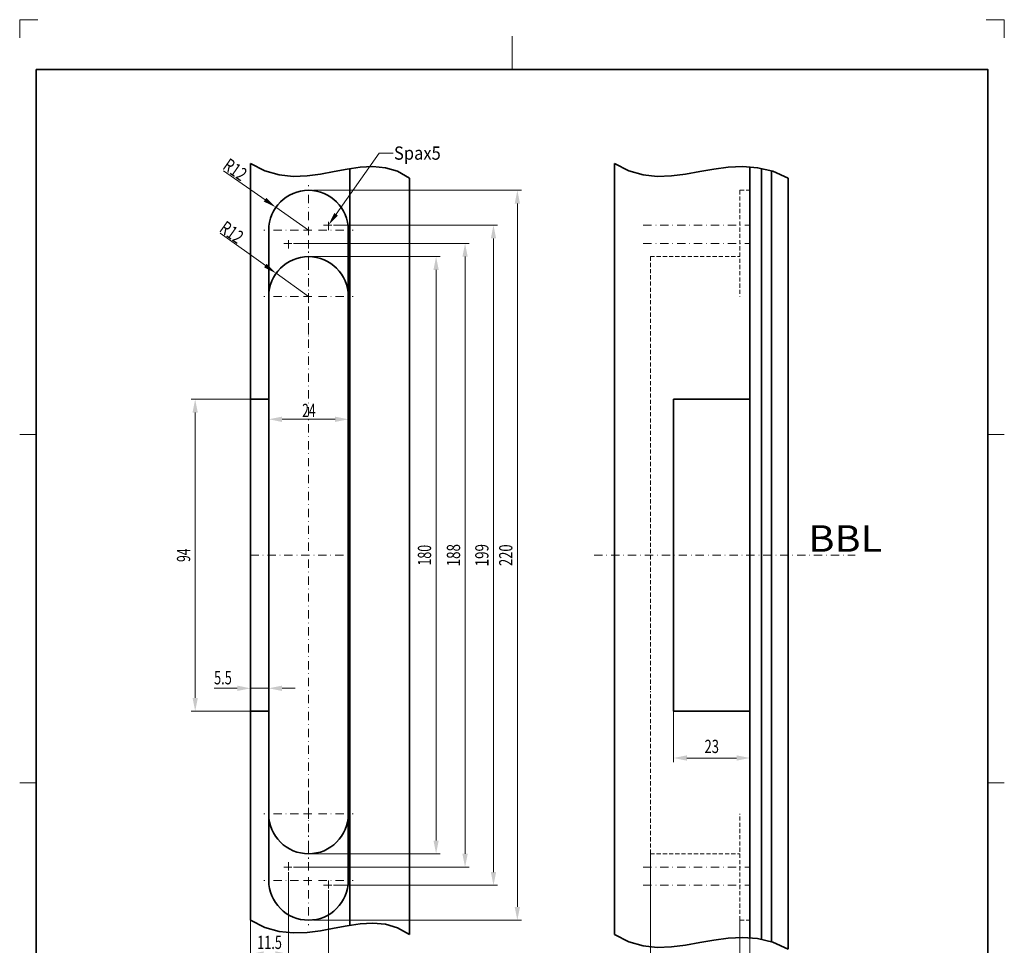
# Model space of a CAD drawing. Units: millimetres. Extents: x 399 to 696, y 233 to 653.
# Drawn here: x 399 to 696, y 374 to 653 of the extents above; entities that cross this region are included whole.
import ezdxf
from ezdxf.enums import TextEntityAlignment as Align

# ---------------------------------------------------------------- set-up
doc = ezdxf.new("R2010")
doc.units = ezdxf.units.MM
doc.header["$LTSCALE"] = 5
for name, pattern in [('AUSGEZOGEN', [0]), ('DASHDOT', [1, 0.5, -0.25, 0, -0.25]), ('DASHED2', [0.375, 0.25, -0.125])]:
    doc.linetypes.add(name, pattern=pattern)
for name, color, linetype in [('BEMASS', 1, 'Continuous'), ('HOLZ', 18, 'Continuous'), ('KONTUREN', 18, 'Continuous'), ('MITTEL', 1, 'Continuous'), ('RAHMEN', 18, 'Continuous'), ('VERDECKT', 5, 'Continuous')]:
    doc.layers.add(name, color=color, linetype=linetype)
doc.styles.add('Arial', font='arial.ttf')
doc.dimstyles.new('ISO-25', dxfattribs={"dimtxt": 2.5, "dimasz": 2.5, "dimexe": 1.25, "dimexo": 0.625, "dimtad": 1, "dimtxsty": 'Standard', "dimcen": 2.5, "dimadec": 0, "dimazin": 0, "dimtfac": 1, "dimtmove": 0, "dimatfit": 3, "dimfxl": 1, "dimarcsym": 0})

# ---------------------------------------------------------------- blocks, each defined once
blk = doc.blocks.new('*D1')
at = {"layer": 'BEMASS', "linetype": 'AUSGEZOGEN', "lineweight": 18}
for points in [[(524.79, 581.18), (523.99, 577.18), (525.59, 577.18)], [(524.79, 401.18), (525.59, 405.18), (523.99, 405.18)]]:
    blk.add_hatch(color=1, dxfattribs=at).paths.add_polyline_path(points, flags=0)
at = {"layer": 'BEMASS', "color": 1, "linetype": 'AUSGEZOGEN', "lineweight": 18}
for p, q in [((486.31, 581.18), (526.04, 581.18)), ((524.79, 577.18), (524.79, 405.18)), ((486.31, 401.18), (526.04, 401.18))]:
    blk.add_line(p, q, dxfattribs=at)
at = {"layer": 'BEMASS', "color": 1, "linetype": 'AUSGEZOGEN', "lineweight": 18, "style": 'Arial', "width": 0.670103}
blk.add_text('180', height=4, rotation=90, dxfattribs=at).set_placement((523.29, 488.06), (523.29, 494.3), align=Align.FIT)
blk = doc.blocks.new('*D2')
at = {"layer": 'BEMASS', "linetype": 'AUSGEZOGEN', "lineweight": 18}
for points in [[(549.3, 601.18), (548.5, 597.18), (550.1, 597.18)], [(549.3, 381.18), (550.1, 385.18), (548.5, 385.18)]]:
    blk.add_hatch(color=1, dxfattribs=at).paths.add_polyline_path(points, flags=0)
at = {"layer": 'BEMASS', "color": 1, "linetype": 'AUSGEZOGEN', "lineweight": 18}
for p, q in [((487.81, 601.18), (550.55, 601.18)), ((549.3, 385.18), (549.3, 597.18)), ((487.81, 381.18), (550.55, 381.18))]:
    blk.add_line(p, q, dxfattribs=at)
at = {"layer": 'BEMASS', "color": 1, "linetype": 'AUSGEZOGEN', "lineweight": 18, "style": 'Arial', "width": 0.699876}
blk.add_text('220', height=4, rotation=90, dxfattribs=at).set_placement((547.8, 487.92), (547.8, 494.43), align=Align.FIT)
blk = doc.blocks.new('*D3')
at = {"layer": 'BEMASS', "linetype": 'AUSGEZOGEN', "lineweight": 18}
for points in [[(452.12, 538.18), (451.32, 534.18), (452.92, 534.18)], [(452.12, 444.18), (452.92, 448.18), (451.32, 448.18)]]:
    blk.add_hatch(color=1, dxfattribs=at).paths.add_polyline_path(points, flags=0)
at = {"layer": 'BEMASS', "color": 1, "linetype": 'AUSGEZOGEN', "lineweight": 18}
for p, q in [((468.81, 538.18), (450.87, 538.18)), ((452.12, 534.18), (452.12, 448.18)), ((468.81, 444.18), (450.87, 444.18))]:
    blk.add_line(p, q, dxfattribs=at)
at = {"layer": 'BEMASS', "color": 1, "linetype": 'AUSGEZOGEN', "lineweight": 18, "style": 'Arial', "width": 0.654722}
blk.add_text('94', height=4, rotation=90, dxfattribs=at).set_placement((450.62, 489.14), (450.62, 493.21), align=Align.FIT)
blk = doc.blocks.new('*D4')
at = {"layer": 'BEMASS', "linetype": 'AUSGEZOGEN', "lineweight": 18}
for points in [[(468.81, 451.06), (464.81, 451.86), (464.81, 450.26)], [(474.31, 451.06), (478.31, 450.26), (478.31, 451.86)]]:
    blk.add_hatch(color=1, dxfattribs=at).paths.add_polyline_path(points, flags=0)
at = {"layer": 'BEMASS', "color": 1, "linetype": 'AUSGEZOGEN', "lineweight": 18}
for p, q in [((468.81, 444.18), (468.81, 452.31)), ((474.31, 444.18), (474.31, 452.31)), ((464.81, 451.06), (457.82, 451.06)), ((464.81, 451.06), (460.81, 451.06)), ((468.81, 451.06), (474.31, 451.06)), ((478.31, 451.06), (482.31, 451.06))]:
    blk.add_line(p, q, dxfattribs=at)
at = {"layer": 'BEMASS', "color": 1, "linetype": 'AUSGEZOGEN', "lineweight": 18, "style": 'Arial', "width": 0.690941}
blk.add_text('5.5', height=4, dxfattribs=at).set_placement((457.82, 452.25), (463.18, 452.25), align=Align.FIT)
blk = doc.blocks.new('*D5')
at = {"layer": 'BEMASS', "linetype": 'AUSGEZOGEN', "lineweight": 18}
for points in [[(474.31, 532.15), (478.31, 531.35), (478.31, 532.95)], [(498.31, 532.15), (494.31, 532.95), (494.31, 531.35)]]:
    blk.add_hatch(color=1, dxfattribs=at).paths.add_polyline_path(points, flags=0)
at = {"layer": 'BEMASS', "color": 1, "linetype": 'AUSGEZOGEN', "lineweight": 18}
for p, q in [((474.31, 538.18), (474.31, 530.9)), ((498.31, 538.18), (498.31, 530.9)), ((478.31, 532.15), (494.31, 532.15))]:
    blk.add_line(p, q, dxfattribs=at)
at = {"layer": 'BEMASS', "color": 1, "linetype": 'AUSGEZOGEN', "lineweight": 18, "style": 'Arial', "width": 0.654722}
blk.add_text('24', height=4, dxfattribs=at).set_placement((484.4, 532.83), (488.46, 532.83), align=Align.FIT)
blk = doc.blocks.new('*D6')
at = {"layer": 'BEMASS', "linetype": 'AUSGEZOGEN', "lineweight": 18}
for points in [[(616.44, 365.19), (612.44, 365.99), (612.44, 364.39)], [(619.44, 365.19), (623.44, 364.39), (623.44, 365.99)]]:
    blk.add_hatch(color=1, dxfattribs=at).paths.add_polyline_path(points, flags=0)
at = {"layer": 'BEMASS', "color": 1, "linetype": 'AUSGEZOGEN', "lineweight": 18}
for p, q in [((616.44, 381.18), (616.44, 363.94)), ((619.44, 375.79), (619.44, 363.94)), ((612.44, 365.19), (608.44, 365.19)), ((616.44, 365.19), (619.44, 365.19)), ((623.44, 365.19), (627.44, 365.19))]:
    blk.add_line(p, q, dxfattribs=at)
at = {"layer": 'BEMASS', "color": 1, "linetype": 'AUSGEZOGEN', "lineweight": 18, "style": 'Arial', "width": 0.5599}
blk.add_text('3', height=4, dxfattribs=at).set_placement((617.07, 366.69), (618.81, 366.69), align=Align.FIT)
blk = doc.blocks.new('*D7')
at = {"layer": 'BEMASS', "linetype": 'AUSGEZOGEN', "lineweight": 18}
for points in [[(596.44, 430.05), (600.44, 429.25), (600.44, 430.85)], [(619.44, 430.05), (615.44, 430.85), (615.44, 429.25)]]:
    blk.add_hatch(color=1, dxfattribs=at).paths.add_polyline_path(points, flags=0)
at = {"layer": 'BEMASS', "color": 1, "linetype": 'AUSGEZOGEN', "lineweight": 18}
for p, q in [((596.44, 450.18), (596.44, 428.8)), ((619.44, 444.18), (619.44, 428.8)), ((600.44, 430.05), (615.44, 430.05))]:
    blk.add_line(p, q, dxfattribs=at)
at = {"layer": 'BEMASS', "color": 1, "linetype": 'AUSGEZOGEN', "lineweight": 18, "style": 'Arial', "width": 0.699876}
blk.add_text('23', height=4, dxfattribs=at).set_placement((605.77, 431.55), (610.11, 431.55), align=Align.FIT)
blk = doc.blocks.new('*D8')
at = {"layer": 'BEMASS', "linetype": 'AUSGEZOGEN', "lineweight": 18}
for points in [[(533.53, 585.18), (532.73, 581.18), (534.33, 581.18)], [(533.53, 397.18), (534.33, 401.18), (532.73, 401.18)]]:
    blk.add_hatch(color=1, dxfattribs=at).paths.add_polyline_path(points, flags=0)
at = {"layer": 'BEMASS', "color": 1, "linetype": 'AUSGEZOGEN', "lineweight": 18}
for p, q in [((481.81, 585.18), (534.78, 585.18)), ((533.53, 581.18), (533.53, 401.18)), ((481.81, 397.18), (534.78, 397.18))]:
    blk.add_line(p, q, dxfattribs=at)
at = {"layer": 'BEMASS', "color": 1, "linetype": 'AUSGEZOGEN', "lineweight": 18, "style": 'Arial', "width": 0.721649}
blk.add_text('188', height=4, rotation=90, dxfattribs=at).set_placement((532.03, 487.82), (532.03, 494.54), align=Align.FIT)
blk = doc.blocks.new('*D9')
at = {"layer": 'BEMASS', "linetype": 'AUSGEZOGEN', "lineweight": 18}
for points in [[(542.1, 590.68), (541.3, 586.68), (542.9, 586.68)], [(542.1, 391.68), (542.9, 395.68), (541.3, 395.68)]]:
    blk.add_hatch(color=1, dxfattribs=at).paths.add_polyline_path(points, flags=0)
at = {"layer": 'BEMASS', "color": 1, "linetype": 'AUSGEZOGEN', "lineweight": 18}
for p, q in [((493.81, 590.68), (543.35, 590.68)), ((542.1, 586.68), (542.1, 395.68)), ((493.81, 391.68), (543.35, 391.68))]:
    blk.add_line(p, q, dxfattribs=at)
at = {"layer": 'BEMASS', "color": 1, "linetype": 'AUSGEZOGEN', "lineweight": 18, "style": 'Arial', "width": 0.721649}
blk.add_text('199', height=4, rotation=90, dxfattribs=at).set_placement((540.6, 487.82), (540.6, 494.54), align=Align.FIT)
blk = doc.blocks.new('*D10')
at = {"layer": 'BEMASS', "linetype": 'AUSGEZOGEN', "lineweight": 18}
for points in [[(468.81, 370.98), (472.81, 370.18), (472.81, 371.78)], [(480.31, 370.98), (476.31, 371.78), (476.31, 370.18)]]:
    blk.add_hatch(color=1, dxfattribs=at).paths.add_polyline_path(points, flags=0)
at = {"layer": 'BEMASS', "color": 1, "linetype": 'AUSGEZOGEN', "lineweight": 18}
for p, q in [((468.81, 395.68), (468.81, 369.73)), ((480.31, 395.68), (480.31, 369.73)), ((476.31, 370.98), (472.81, 370.98))]:
    blk.add_line(p, q, dxfattribs=at)
at = {"layer": 'BEMASS', "color": 1, "linetype": 'AUSGEZOGEN', "lineweight": 18, "style": 'Arial', "width": 0.684698}
blk.add_text('11.5', height=4, dxfattribs=at).set_placement((470.84, 372.48), (478.28, 372.48), align=Align.FIT)
blk = doc.blocks.new('*D11')
at = {"layer": 'BEMASS', "linetype": 'AUSGEZOGEN', "lineweight": 18}
for points in [[(468.81, 362.5), (472.81, 361.7), (472.81, 363.3)], [(492.31, 362.5), (488.31, 363.3), (488.31, 361.7)]]:
    blk.add_hatch(color=1, dxfattribs=at).paths.add_polyline_path(points, flags=0)
at = {"layer": 'BEMASS', "color": 1, "linetype": 'AUSGEZOGEN', "lineweight": 18}
for p, q in [((468.81, 395.18), (468.81, 361.25)), ((492.31, 390.18), (492.31, 361.25)), ((472.81, 362.5), (488.31, 362.5))]:
    blk.add_line(p, q, dxfattribs=at)
at = {"layer": 'BEMASS', "color": 1, "linetype": 'AUSGEZOGEN', "lineweight": 18, "style": 'Arial', "width": 0.734342}
blk.add_text('23.5', height=4, dxfattribs=at).set_placement((476.57, 364), (484.55, 364), align=Align.FIT)
blk = doc.blocks.new('*D12')
at = {"layer": 'BEMASS', "linetype": 'AUSGEZOGEN', "lineweight": 18}
for points in [[(589.44, 358.53), (592.62, 357.89), (592.62, 359.16)], [(619.44, 358.53), (616.27, 359.16), (616.27, 357.89)]]:
    blk.add_hatch(color=1, dxfattribs=at).paths.add_polyline_path(points, flags=0)
at = {"layer": 'BEMASS', "color": 1, "linetype": 'AUSGEZOGEN', "lineweight": 18}
for p, q in [((589.44, 401.18), (589.44, 356.24)), ((619.44, 381.18), (619.44, 356.24)), ((592.62, 358.53), (616.27, 358.53))]:
    blk.add_line(p, q, dxfattribs=at)
at = {"color": 1, "linetype": 'AUSGEZOGEN', "lineweight": 18}
blk.add_wipeout([(598.02, 358.73), (611.27, 358.73), (611.27, 365.13), (598.02, 365.13)], dxfattribs=at).dxf.layer = 'BEMASS'
at = {"layer": 'BEMASS', "color": 1, "linetype": 'AUSGEZOGEN', "lineweight": 18, "style": 'Arial', "width": 0.713918}
blk.add_text('30', height=4, dxfattribs=at).set_placement((598.02, 359.93), (602.45, 359.93), align=Align.FIT)
at = {"color": 1, "linetype": 'AUSGEZOGEN', "lineweight": 18}
blk.add_wipeout([(602.85, 361.93), (616.1, 361.93), (616.1, 366.41), (602.85, 366.41)], dxfattribs=at).dxf.layer = 'BEMASS'
at = {"layer": 'BEMASS', "color": 1, "linetype": 'AUSGEZOGEN', "lineweight": 18, "style": 'Arial', "width": 0.81094}
blk.add_text('+1.00', height=2.8, dxfattribs=at).set_placement((602.85, 362.77), (610.87, 362.77), align=Align.FIT)
at = {"color": 1, "linetype": 'AUSGEZOGEN', "lineweight": 18}
blk.add_wipeout([(602.85, 357.45), (616.1, 357.45), (616.1, 361.93), (602.85, 361.93)], dxfattribs=at).dxf.layer = 'BEMASS'
at = {"layer": 'BEMASS', "color": 1, "linetype": 'AUSGEZOGEN', "lineweight": 18, "style": 'Arial', "width": 0.828491}
blk.add_text('-0.00', height=2.8, dxfattribs=at).set_placement((602.85, 358.29), (610.23, 358.29), align=Align.FIT)

msp = doc.modelspace()

# ---------------------------------------------------------------- hatches: boundary and pattern name
at = {"layer": 'BEMASS', "linetype": 'AUSGEZOGEN', "lineweight": 18}
for points in [[(473.571, 598.876), (472.808, 597.782), (476.471, 596.041)], [(495.174, 593.55), (492.313, 590.676), (494.088, 594.323)], [(473.675, 579.011), (472.901, 577.926), (476.544, 576.146)]]:
    msp.add_hatch(color=1, dxfattribs=at).paths.add_polyline_path(points, flags=0)

# ---------------------------------------------------------------- linework, layer by layer
at = {"layer": 'BEMASS', "color": 1, "linetype": 'AUSGEZOGEN', "lineweight": 18}
for p, q in [((494.631, 593.936), (507.669, 612.387)), ((507.669, 612.387), (511.867, 612.387)), ((460.67, 607.061), (473.19, 598.329)), ((486.313, 589.176), (476.471, 596.041)), ((459.639, 588.206), (473.288, 578.469)), ((486.313, 569.176), (476.544, 576.146))]:
    msp.add_line(p, q, dxfattribs=at)
at = {"layer": 'HOLZ', "color": 9, "linetype": 'AUSGEZOGEN', "lineweight": 18}
for p, q in [((404.687, 652.592), (399.187, 652.592)), ((399.187, 652.592), (399.187, 647.092)), ((696.187, 652.592), (690.687, 652.592)), ((696.187, 647.092), (696.187, 652.592))]:
    msp.add_line(p, q, dxfattribs=at)
at = {"layer": 'HOLZ', "color": 18, "linetype": 'AUSGEZOGEN', "lineweight": 18}
for p, q in [((547.687, 647.592), (547.687, 637.592)), ((399.187, 527.592), (404.187, 527.592)), ((696.187, 527.592), (691.187, 527.592)), ((399.187, 422.592), (404.187, 422.592)), ((696.187, 422.592), (691.187, 422.592))]:
    msp.add_line(p, q, dxfattribs=at)
at = {"layer": 'KONTUREN', "color": 18, "linetype": 'AUSGEZOGEN', "lineweight": 35}
for p, q in [((468.813, 538.176), (468.813, 609.216)), ((578.566, 609.216), (578.566, 376.828)), ((498.813, 538.176), (498.813, 607.667)), ((619.442, 601.176), (619.442, 608.173)), ((622.942, 607.713), (622.942, 375.325)), ((625.942, 606.989), (625.942, 374.601)), ((516.813, 604.867), (516.813, 376.828)), ((630.942, 604.867), (630.942, 372.479)), ((619.442, 601.176), (619.442, 491.176)), ((474.313, 444.176), (474.313, 589.176)), ((498.313, 589.176), (498.313, 393.676)), ((468.813, 538.176), (468.813, 444.176)), ((474.313, 538.176), (468.813, 538.176)), ((498.813, 538.176), (498.813, 444.176)), ((596.442, 538.176), (619.442, 538.176)), ((596.442, 538.176), (596.442, 515.676)), ((596.442, 516.476), (596.442, 491.176)), ((619.442, 493.926), (619.442, 516.426)), ((596.442, 465.876), (596.442, 491.176)), ((619.442, 381.176), (619.442, 491.176)), ((619.442, 488.426), (619.442, 465.926)), ((596.442, 444.176), (596.442, 466.676)), ((468.813, 444.176), (468.813, 381.176)), ((474.313, 444.176), (468.813, 444.176)), ((474.313, 444.176), (474.313, 393.676)), ((498.813, 444.176), (498.813, 379.628)), ((596.442, 444.176), (619.442, 444.176)), ((474.313, 393.176), (474.313, 393.676)), ((498.313, 393.176), (498.313, 393.676)), ((619.442, 375.785), (619.442, 381.176))]:
    msp.add_line(p, q, dxfattribs=at)
for points in [[(468.813, 609.216), (473.16, 607.028), (477.45, 605.808), (481.681, 605.364), (485.852, 605.506), (489.959, 606.044), (494.003, 606.787), (497.98, 607.543), (501.89, 608.124), (505.73, 608.337), (509.498, 607.992), (513.193, 606.899), (516.813, 604.867)], [(578.566, 609.216), (582.915, 607.028), (587.223, 605.808), (591.502, 605.364), (595.766, 605.506), (600.029, 606.044), (604.303, 606.787), (608.602, 607.543), (612.939, 608.124), (617.329, 608.337), (621.783, 607.992), (626.317, 606.899), (630.942, 604.867)], [(468.813, 381.176), (473.16, 378.989), (477.45, 377.768), (481.681, 377.325), (485.852, 377.467), (489.959, 378.005), (494.003, 378.747), (497.98, 379.504), (501.89, 380.084), (505.73, 380.297), (509.498, 379.953), (513.193, 378.86), (516.813, 376.828)], [(578.566, 376.828), (582.915, 374.64), (587.223, 373.42), (591.502, 372.976), (595.766, 373.119), (600.029, 373.656), (604.303, 374.399), (608.602, 375.156), (612.939, 375.736), (617.329, 375.949), (621.783, 375.604), (626.317, 374.511), (630.942, 372.479)]]:
    msp.add_lwpolyline(points, dxfattribs=at)
for centre, start, end in [((486.313, 589.176), 90, 180), ((486.313, 589.176), 0, 90), ((486.313, 569.176), 90, 180), ((486.313, 569.176), 0, 90), ((486.313, 413.176), 180, 270), ((486.313, 413.176), 270, 0), ((486.313, 393.176), 180, 270), ((486.313, 393.176), 270, 0)]:
    msp.add_arc(centre, 12, start, end, dxfattribs=at)
at = {"layer": 'MITTEL', "color": 1, "linetype": 'DASHDOT', "lineweight": 18}
for p, q in [((486.313, 592.176), (486.313, 602.676)), ((492.313, 589.176), (492.313, 592.176)), ((483.313, 589.176), (472.813, 589.176)), ((484.813, 589.176), (487.813, 589.176)), ((486.313, 587.676), (486.313, 590.676)), ((489.313, 589.176), (499.813, 589.176)), ((490.813, 590.676), (493.813, 590.676)), ((587.275, 590.676), (619.442, 590.676)), ((478.813, 585.176), (481.813, 585.176)), ((480.313, 583.676), (480.313, 586.676)), ((486.313, 586.176), (486.313, 575.676)), ((587.275, 585.176), (619.442, 585.176)), ((486.313, 572.176), (486.313, 582.676)), ((486.313, 562.176), (486.313, 572.676)), ((486.313, 567.676), (486.313, 570.676)), ((483.313, 569.176), (472.813, 569.176)), ((484.813, 569.176), (487.813, 569.176)), ((489.313, 569.176), (499.813, 569.176)), ((486.313, 566.176), (486.313, 555.676)), ((486.313, 557.676), (486.313, 560.676)), ((486.313, 556.176), (486.313, 436.676)), ((468.813, 491.176), (498.313, 491.176)), ((572.47, 491.176), (651.22, 491.176)), ((486.313, 426.176), (486.313, 436.676)), ((486.313, 416.176), (486.313, 426.676)), ((486.313, 420.176), (486.313, 409.676)), ((483.313, 413.176), (472.813, 413.176)), ((484.813, 413.176), (487.813, 413.176)), ((486.313, 411.676), (486.313, 414.676)), ((489.313, 413.176), (499.813, 413.176)), ((486.313, 410.176), (486.313, 399.676)), ((486.313, 396.176), (486.313, 406.676)), ((480.313, 398.676), (480.313, 395.676)), ((478.813, 397.176), (481.813, 397.176)), ((587.275, 397.176), (619.442, 397.176)), ((483.313, 393.176), (472.813, 393.176)), ((484.813, 393.176), (487.813, 393.176)), ((486.313, 391.676), (486.313, 394.676)), ((489.313, 393.176), (499.813, 393.176)), ((492.313, 393.176), (492.313, 390.176)), ((486.313, 390.176), (486.313, 379.676)), ((490.813, 391.676), (493.813, 391.676)), ((587.275, 391.676), (619.442, 391.676))]:
    msp.add_line(p, q, dxfattribs=at)
at = {"layer": 'VERDECKT', "color": 5, "linetype": 'DASHED2', "lineweight": 18}
for p, q in [((616.442, 601.176), (616.442, 569.176)), ((616.442, 601.176), (618.442, 601.176)), ((616.442, 601.176), (619.442, 601.176)), ((589.442, 581.176), (589.442, 450.176)), ((589.442, 581.176), (616.442, 581.176)), ((589.442, 401.176), (589.442, 450.176)), ((616.442, 381.176), (616.442, 413.176)), ((589.442, 401.176), (616.442, 401.176)), ((616.442, 381.176), (619.442, 381.176)), ((616.442, 381.176), (618.442, 381.176))]:
    msp.add_line(p, q, dxfattribs=at)

# ---------------------------------------------------------------- texts
at = {"layer": 'BEMASS', "color": 1, "linetype": 'AUSGEZOGEN', "lineweight": 18, "style": 'Arial'}
for s, height, width, p, p2 in [('Spax5', 4, 0.891451, (512.085, 610.387), (526.194, 610.387)), ('BBL', 8, 1.054587, (637.096, 492.205), (659.352, 492.205))]:
    msp.add_text(s, height=height, dxfattribs=dict(at, width=width)).set_placement(p, p2, align=Align.FIT)
at = {"layer": 'BEMASS', "color": 1, "linetype": 'AUSGEZOGEN', "lineweight": 18, "style": 'Arial', "width": 0.687311}
for rotation, p, p2 in [(325.10645, (460.147, 607.792), (465.92, 603.765)), (324.4949, (459.124, 588.943), (464.854, 584.855))]:
    msp.add_text('R12', height=4, rotation=rotation, dxfattribs=at).set_placement(p, p2, align=Align.FIT)

# ---------------------------------------------------------------- dimensions: what is measured, and where the dimension line sits
at = {"layer": 'BEMASS', "color": 1, "linetype": 'AUSGEZOGEN', "lineweight": 18}
for base, p1, p2, angle, picture, middle in [((549.3, 601.176), (487.813, 381.176), (487.813, 601.176), 90, '*D2', (545.8, 491.176)), ((542.103, 391.676), (493.813, 590.676), (493.813, 391.676), 270, '*D9', (538.603, 491.176)), ((533.533, 397.176), (481.813, 585.176), (481.813, 397.176), 270, '*D8', (530.033, 491.176)), ((524.792, 401.176), (486.313, 581.176), (486.313, 401.176), 270, '*D1', (521.292, 491.176)), ((452.118, 444.176), (468.813, 538.176), (468.813, 444.176), 270, '*D3', (448.618, 491.176))]:
    dim = msp.add_linear_dim(base=base, p1=p1, p2=p2, angle=angle, dimstyle='ISO-25', override={"dimtxt": 4, "dimasz": 4, "dimexe": 1.25, "dimgap": 0.571429, "dimtad": 1, "dimjust": 0, "dimdec": 2, "dimzin": 8, "dimpost": '<>', "dimtxsty": 'Arial', "dimsah": 1, "dimclrd": 1, "dimclre": 1, "dimclrt": 1, "dimadec": 2}, dxfattribs=at)
    dim.commit()
    dim.dimension.update_dxf_attribs({"geometry": picture, "text_midpoint": middle, "text_rotation": 90})
for base, p1, p2, override, picture, middle in [((498.313, 532.152), (474.313, 538.176), (498.313, 538.176), {"dimtxt": 4, "dimasz": 4, "dimexe": 1.25, "dimgap": 0.571429, "dimtad": 1, "dimjust": 3, "dimdec": 2, "dimpost": '<>', "dimtxsty": 'Arial', "dimsah": 1, "dimclrd": 1, "dimclre": 1, "dimclrt": 1, "dimadec": 2}, '*D5', (486.428, 534.834)), ((474.313, 451.06), (468.813, 444.176), (474.313, 444.176), {"dimtxt": 4, "dimasz": 4, "dimexe": 1.25, "dimgap": 0.571429, "dimtad": 1, "dimjust": 3, "dimdec": 2, "dimzin": 8, "dimpost": '<>', "dimtxsty": 'Arial', "dimsah": 1, "dimclrd": 1, "dimclre": 1, "dimclrt": 1, "dimadec": 2}, '*D4', (460.503, 454.249))]:
    dim = msp.add_linear_dim(base=base, p1=p1, p2=p2, dimstyle='ISO-25', override=override, dxfattribs=at)
    dim.commit()
    dim.dimension.update_dxf_attribs({"geometry": picture, "text_midpoint": middle, "dimtype": 160})
for base, p1, p2, picture, middle in [((619.442, 430.047), (596.442, 450.176), (619.442, 444.176), '*D7', (607.942, 433.547)), ((492.313, 362.504), (468.813, 395.176), (492.313, 390.176), '*D11', (480.563, 366.004)), ((619.442, 365.194), (616.442, 381.176), (619.442, 375.785), '*D6', (617.942, 368.694))]:
    dim = msp.add_linear_dim(base=base, p1=p1, p2=p2, dimstyle='ISO-25', override={"dimtxt": 4, "dimasz": 4, "dimexe": 1.25, "dimgap": 0.571429, "dimtad": 1, "dimjust": 0, "dimdec": 2, "dimzin": 8, "dimpost": '<>', "dimtxsty": 'Arial', "dimsah": 1, "dimclrd": 1, "dimclre": 1, "dimclrt": 1, "dimadec": 2}, dxfattribs=at)
    dim.commit()
    dim.dimension.update_dxf_attribs({"geometry": picture, "text_midpoint": middle})
dim = msp.add_linear_dim(base=(468.813, 370.984), p1=(480.313, 395.676), p2=(468.813, 395.676), angle=180, dimstyle='ISO-25', override={"dimtxt": 4, "dimasz": 4, "dimexe": 1.25, "dimgap": 0.571429, "dimtad": 1, "dimjust": 0, "dimdec": 2, "dimzin": 8, "dimpost": '<>', "dimtxsty": 'Arial', "dimsah": 1, "dimclrd": 1, "dimclre": 1, "dimclrt": 1, "dimadec": 2}, dxfattribs=at)
dim.commit()
dim.dimension.update_dxf_attribs({"geometry": '*D10', "text_midpoint": (474.563, 374.484)})

# ---------------------------------------------------------------- next in the draw order: dimensions: what is measured, and where the dimension line sits
dim = msp.add_linear_dim(base=(619.442, 358.529), p1=(589.442, 401.176), p2=(619.442, 381.176), dimstyle='ISO-25', override={"dimtxt": 4, "dimasz": 3.175, "dimexe": 2.267857, "dimgap": 0.571429, "dimtad": 1, "dimjust": 0, "dimdec": 2, "dimzin": 8, "dimpost": '<>\\S+1.00^ -0.00', "dimtxsty": 'Arial', "dimsah": 1, "dimclrd": 1, "dimclre": 1, "dimclrt": 1, "dimadec": 2}, dxfattribs=at)
dim.commit()
dim.dimension.update_dxf_attribs({"geometry": '*D12', "text_midpoint": (604.442, 361.929)})

# ---------------------------------------------------------------- next in the draw order: linework, layer by layer
at = {"layer": 'RAHMEN', "color": 18, "linetype": 'AUSGEZOGEN', "lineweight": 35}
msp.add_lwpolyline([(404.187, 637.592), (691.187, 637.592), (691.187, 237.592), (404.187, 237.592)], close=True, dxfattribs=at)

doc.saveas('drawing.dxf')
